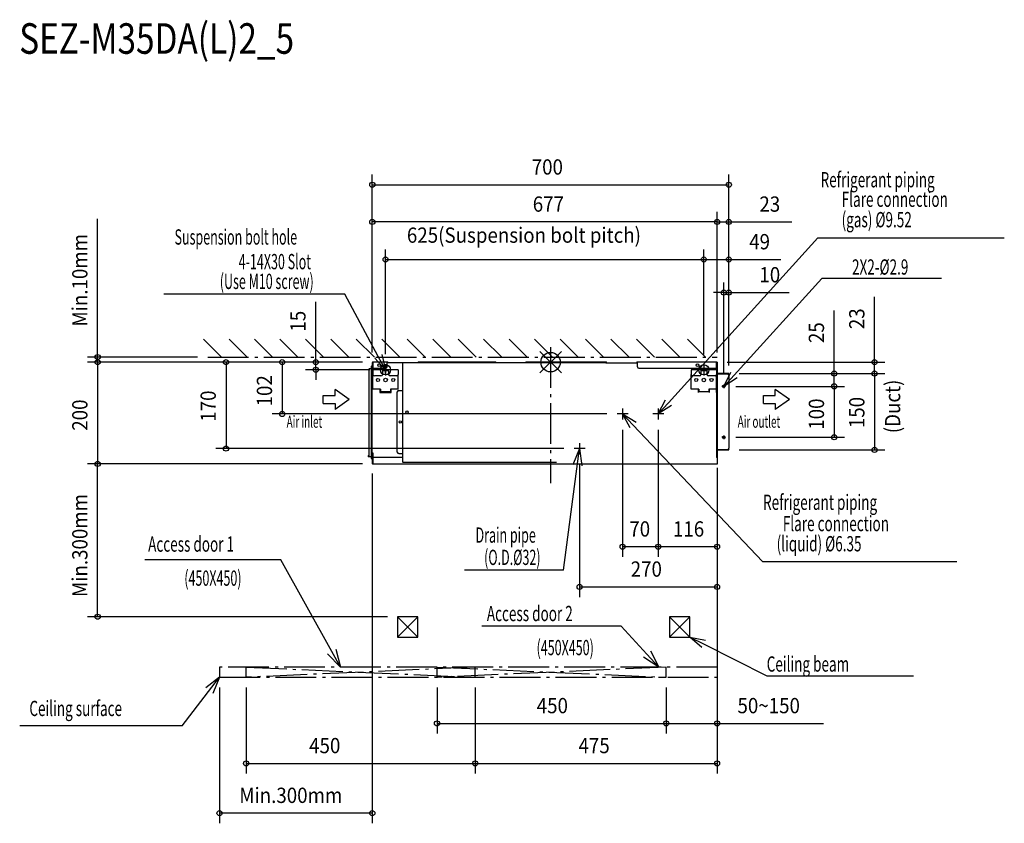
# Model space of a CAD drawing. Extents: x -1042 to 891, y -906 to 673.
import ezdxf

# ---------------------------------------------------------------- set-up
doc = ezdxf.new("R2010")
doc.units = 0
doc.header["$LTSCALE"] = 20
doc.header["$MEASUREMENT"] = 0
doc.linetypes.add('DASHDOT', pattern=[5.5, 4, -0.6, 0.3, -0.6])
for name, color, linetype in [('ARRANGE', 1, 'CONTINUOUS'), ('BASIS', 6, 'DASHDOT'), ('DETAIL', 5, 'CONTINUOUS'), ('ETC', 61, 'CONTINUOUS'), ('FIX', 11, 'CONTINUOUS'), ('NOTE', 4, 'CONTINUOUS'), ('OUTLINE', 3, 'CONTINUOUS'), ('SERVICESPACE', 2, 'DASHDOT'), ('SIZE', 30, 'CONTINUOUS')]:
    doc.layers.add(name, color=color, linetype=linetype)
doc.styles.get("Standard").update_dxf_attribs({"font": 'SIMPLEX', "width": 0.9, "bigfont": 'BIGFONT'})
doc.styles.add('STANDARD1', font='MONOTXT.shx', dxfattribs={"width": 0.7, "height": 60, "bigfont": 'BIGFONT.shx'})

msp = doc.modelspace()

# ---------------------------------------------------------------- linework, layer by layer
at = {"layer": 'ARRANGE'}
for p, q in [((-21.3, -21), (21.3, 21)), ((-21.2, 21.1), (21.2, -21.1))]:
    msp.add_line(p, q, dxfattribs=at)
msp.add_circle((0, 0), 19.1, dxfattribs=at)
at = {"layer": 'BASIS'}
msp.add_line((0, 29.4), (0, -237.4), dxfattribs=at)
at = {"layer": 'DETAIL'}
for p, q in [((-356, -184.8), (-356, -12.8)), ((-355.5, -12.3), (-352, -12.3)), ((-352, -8.5), (-352, -189)), ((-350, -8), (-351.5, -8)), ((-350, -1), (-350, -19)), ((-350, -19), (-350, -19.5)), ((-349, 0), (-349, -24)), ((-320.4, 0), (-349, 0)), ((-349, -12), (-324, -12)), ((-299, -15), (-349, -15)), ((-330, -15), (-330, -24)), ((-318, -17.3), (-330, -17.3)), ((-321, -9), (-321, 0)), ((11.5, -1), (-321, -1)), ((-319, -1), (-319.7, -0.3)), ((-318, -15), (-318, -24)), ((-299, -15), (-299, -24)), ((-290.5, -2), (-290.5, -195.5)), ((-260.3, -0.3), (-261, -1)), ((-108.4, 0), (-259.6, 0)), ((-259, -1), (-259, 0)), ((-259, -1), (-259, 0)), ((-109, -1), (-109, 0)), ((-107, -1), (-107.7, -0.3)), ((-48.3, -0.3), (-49, -1)), ((109.1, 0), (-47.6, 0)), ((-47, -1), (-47, 0)), ((108.5, -1), (170.5, -1)), ((110.5, -1), (109.8, -0.3)), ((169.2, -0.3), (168.5, -1)), ((325, 0), (169.9, 0)), ((170.5, -9), (170.5, 0)), ((173.5, -12), (325, -12)), ((326, -15), (276, -15)), ((276, -15), (276, -24)), ((295, -15), (295, -24)), ((307, -17.3), (295, -17.3)), ((307, -15), (307, -24)), ((327, 0), (325, 0)), ((325, 0), (325, -15)), ((326, -1), (326, -24)), ((327, 0), (327, -200)), ((-350, -178), (-350, -19.5)), ((-350, -19.5), (-349, -19.5)), ((-349, -53), (-349, -24)), ((-333, -27), (-346, -27)), ((-302, -27), (-315, -27)), ((-299, -53), (-299, -24)), ((276, -53), (276, -24)), ((292, -27), (279, -27)), ((323, -27), (310, -27)), ((326, -53), (326, -24)), ((327, -24.4), (327, -24.3)), ((327, -24.6), (327, -24.4)), ((327, -24.7), (327, -24.6)), ((327.1, -24.8), (327, -24.7)), ((327.1, -24.9), (327.1, -24.8)), ((327.1, -25.1), (327.1, -24.9)), ((327.2, -25.2), (327.1, -25.1)), ((350, -22.5), (327.2, -22.5)), ((350, -23.3), (327.2, -23.3)), ((327.2, -25.3), (327.2, -25.2)), ((350, -23.3), (350, -22.5)), ((350, -26.3), (350, -168.7)), ((-334, -53), (-349, -53)), ((-335, -54.5), (-335, -59.5)), ((-334, -54.5), (-335, -54.5)), ((-334, -53), (-334, -58)), ((-314, -58), (-334, -58)), ((-314, -53), (-314, -58)), ((-299, -53), (-314, -53)), ((-313, -54.5), (-314, -54.5)), ((-313, -59.5), (-313, -54.5)), ((-298, -55.5), (-290.5, -55.5)), ((291, -53), (276, -53)), ((291, -54.5), (290, -54.5)), ((290, -54.5), (290, -59.5)), ((291, -53), (291, -58)), ((311, -58), (291, -58)), ((326, -53), (311, -53)), ((311, -53), (311, -58)), ((312, -54.5), (311, -54.5)), ((312, -59.5), (312, -54.5)), ((326, -59.5), (326, -53)), ((-335, -59.5), (-313, -59.5)), ((-301, -176.5), (-301, -58.5)), ((326, -59.5), (326, -187.5)), ((327.2, -171.7), (350, -171.7)), ((327.2, -172.5), (350, -172.5)), ((350, -171.7), (350, -172.5)), ((-358, -184.8), (-358, -183.8)), ((-356, -183.8), (-358, -183.8)), ((-357.5, -185.3), (-352, -185.3)), ((-350, -189.5), (-351.5, -189.5)), ((-350, -178), (-350, -178.5)), ((-350, -178), (-349, -178)), ((-350, -178.5), (-350, -199)), ((-349, -178), (-349, -200)), ((-290.5, -187.5), (-349, -187.5)), ((-298, -179.5), (-290.5, -179.5)), ((327, -187.5), (326, -187.5)), ((328, -187.5), (327, -187.5)), ((328, -199), (328, -187.5)), ((-349, -200), (327, -200)), ((-289.5, -196.5), (11.5, -196.5))]:
    msp.add_line(p, q, dxfattribs=at)
for centre, radius in [((-336.5, -6), 2.5), ((288.5, -6), 2.5), ((-339, -35), 3), ((-324, -35), 3.5), ((-309, -35), 3), ((286, -35), 3), ((301, -35), 3.5), ((316, -35), 3), ((340, -47.5), 2.5), ((-282, -98.3), 2.5), ((-295, -117.5), 2.5), ((340, -147.5), 2.5)]:
    msp.add_circle(centre, radius, dxfattribs=at)
for centre, radius, start, end in [((-355.5, -12.8), 0.5, 90, 180), ((-351.5, -8.5), 0.5, 90, 180), ((-349, -1), 1, 90, 180), ((-324, -9), 3, 270, 0), ((-320.4, -1), 1, 45, 90), ((-289.5, -2), 1, 90, 180), ((-259.6, -1), 1, 90, 135), ((-108.4, -1), 1, 45, 90), ((-47.6, -1), 1, 90, 135), ((109.1, -1), 1, 45, 90), ((169.9, -1), 1, 90, 135), ((173.5, -9), 3, 180, 270), ((325, -1), 1, 0, 90), ((-346, -24), 3, 180, 270), ((-333, -24), 3, 270, 0), ((-315, -24), 3, 180, 270), ((-302, -24), 3, 270, 0), ((279, -24), 3, 180, 270), ((292, -24), 3, 270, 0), ((310, -24), 3, 180, 270), ((323, -24), 3, 270, 0), ((327.2, -22.3), 0.2, 180, 270), ((327.2, -22.3), 1, 258.4556, 270), ((347, -26.3), 3, 0, 90), ((-298, -58.5), 3, 90, 180), ((327.2, -172.7), 1, 90, 101.5444), ((327.2, -172.7), 0.2, 90, 180), ((347, -168.7), 3, 270, 0), ((-357.5, -184.8), 0.5, 180, 270), ((-355.5, -184.8), 0.5, 180, 270), ((-351.5, -189), 0.5, 180, 270), ((-298, -176.5), 3, 180, 270), ((-349, -199), 1, 180, 270), ((-289.5, -195.5), 1, 180, 270), ((327, -199), 1, 270, 0)]:
    msp.add_arc(centre, radius, start, end, dxfattribs=at)
at = {"layer": 'FIX'}
for centre in [(-324, -15), (301, -15)]:
    msp.add_circle(centre, 9.95, dxfattribs=at)
at = {"layer": 'NOTE'}
for p, q in [((231.6, -79.6), (524.9, 244.1)), ((524.9, 244.1), (890.9, 244.1)), ((360.2, -25.3), (532.8, 164.5)), ((660.3, 164.5), (532.8, 164.5)), ((767.8, 164.5), (568.5, 164.5)), ((-404.1, 133.8), (-759.5, 133.8)), ((-338.2, 11.4), (-404.1, 133.8)), ((-324, -15), (-345.3, 7.6)), ((-324, -15), (-338.2, 11.4)), ((-331.1, 15.2), (-324, -15)), ((-313.1, -15), (-334.9, -15)), ((-324, -4.1), (-324, -25.9)), ((-324, -24.1), (-324, -8.6)), ((311.9, -15), (290.1, -15)), ((301, -4.1), (301, -25.9)), ((325, 0), (325, -15)), ((340, -47.5), (354.2, -19.9)), ((340, -47.5), (360.2, -25.3)), ((366.1, -30.7), (340, -47.5)), ((-395.2, -73.2), (-423.2, -53.4)), ((-423.2, -65.6), (-423.2, -53.4)), ((343.6, -47.5), (336.4, -47.5)), ((340, -43.9), (340, -51.1)), ((469.2, -73.2), (441.1, -53.4)), ((441.1, -65.6), (441.1, -53.4)), ((-446.3, -65.6), (-423.2, -65.6)), ((-446.3, -80.9), (-446.3, -65.6)), ((-395.2, -73.2), (-423.2, -93.1)), ((211.4, -101.8), (225.6, -74.2)), ((418.1, -65.6), (441.1, -65.6)), ((418.1, -80.9), (418.1, -65.6)), ((469.2, -73.2), (441.1, -93.1)), ((-446.3, -80.9), (-423.2, -80.9)), ((-423.2, -80.9), (-423.2, -93.1)), ((141.4, -90.9), (141.4, -112.7)), ((211.4, -101.8), (231.6, -79.6)), ((237.5, -85), (211.4, -101.8)), ((211.4, -90.9), (211.4, -112.7)), ((418.1, -80.9), (441.1, -80.9)), ((441.1, -80.9), (441.1, -93.1)), ((152.3, -101.8), (130.6, -101.8)), ((156.3, -129.1), (141.4, -101.8)), ((141.4, -101.8), (167.9, -118)), ((141.4, -101.8), (162.1, -123.6)), ((222.3, -101.8), (200.6, -101.8)), ((162.1, -123.6), (416.2, -391.3)), ((343.6, -147.5), (336.4, -147.5)), ((340, -143.9), (340, -151.1)), ((25.2, -408.4), (57, -169.8)), ((57, -169.8), (44, -201.6)), ((67.9, -169.8), (46.1, -169.8)), ((57, -158.9), (57, -180.6)), ((57, -169.8), (61.7, -203.8)), ((-529.4, -388.3), (-797, -388.3)), ((-429.7, -568.4), (-529.4, -388.3)), ((416.2, -391.3), (797.6, -391.3)), ((25.2, -408.4), (-168.9, -408.4)), ((138.3, -518.5), (-135.2, -518.5)), ((189.1, -573.3), (138.3, -518.5)), ((296.7, -560.6), (273.5, -540)), ((273.5, -540), (303.9, -546.3)), ((273.5, -540), (300.3, -553.5)), ((300.3, -553.5), (424.4, -615.8)), ((-412.7, -599), (-437.9, -572.9)), ((-412.7, -599), (-429.7, -568.4)), ((-421.5, -563.8), (-412.7, -599)), ((212.9, -599), (182.3, -579.7)), ((212.9, -599), (189.1, -573.3)), ((196, -567), (212.9, -599)), ((424.4, -615.8), (712.4, -615.8)), ((-723.5, -714.2), (-650, -619)), ((-650, -619), (-677.2, -640)), ((-650, -619), (-663, -650.8)), ((-723.5, -714.2), (-1042.4, -714.2))]:
    msp.add_line(p, q, dxfattribs=at)
at = {"layer": 'OUTLINE'}
for p, q in [((-356, -184.8), (-356, -12.8)), ((-355.5, -12.3), (-352, -12.3)), ((-352, -8.5), (-352, -189)), ((-350, -8), (-351.5, -8)), ((-350, -1), (-350, -19)), ((-350, -19), (-350, -19.5)), ((-320.4, 0), (-349, 0)), ((110.5, -1), (-321, -1)), ((-319, -1), (-319.7, -0.3)), ((-48.3, -0.3), (-49, -1)), ((109.1, 0), (-47.6, 0)), ((-47, -1), (-47, 0)), ((108.5, -1), (170.5, -1)), ((110.5, -1), (109.8, -0.3)), ((169.2, -0.3), (168.5, -1)), ((325, 0), (169.9, 0)), ((327, 0), (325, 0)), ((327, 0), (327, -187.5)), ((-350, -178), (-350, -19.5)), ((350, -22.5), (327.2, -22.5)), ((350, -23.3), (327.2, -23.3)), ((350, -23.3), (350, -22.5)), ((350, -26.3), (350, -168.7)), ((327.2, -171.7), (350, -171.7)), ((327.2, -172.5), (350, -172.5)), ((350, -171.7), (350, -172.5)), ((-358, -184.8), (-358, -183.8)), ((-356, -183.8), (-358, -183.8)), ((-357.5, -185.3), (-352, -185.3)), ((-350, -189.5), (-351.5, -189.5)), ((-350, -178), (-350, -178.5)), ((-350, -178.5), (-350, -199)), ((328, -187.5), (327, -187.5)), ((328, -199), (328, -187.5)), ((-349, -200), (327, -200)), ((-300.5, -500), (-300.5, -540)), ((-260.5, -500), (-300.5, -500)), ((-260.5, -540), (-300.5, -500)), ((-300.5, -540), (-260.5, -500)), ((-260.5, -540), (-260.5, -500)), ((233.5, -500), (233.5, -540)), ((273.5, -500), (233.5, -500)), ((273.5, -540), (233.5, -500)), ((233.5, -540), (273.5, -500)), ((273.5, -540), (273.5, -500)), ((-300.5, -540), (-260.5, -540)), ((233.5, -540), (273.5, -540))]:
    msp.add_line(p, q, dxfattribs=at)
for centre, radius, start, end in [((-355.5, -12.8), 0.5, 90, 180), ((-351.5, -8.5), 0.5, 90, 180), ((-349, -1), 1, 90, 180), ((-320.4, -1), 1, 45, 90), ((-47.6, -1), 1, 90, 135), ((109.1, -1), 1, 45, 90), ((169.9, -1), 1, 90, 135), ((327.2, -22.3), 0.2, 180, 270), ((327.2, -22.3), 1, 258.4556, 270), ((347, -26.3), 3, 0, 90), ((327.2, -172.7), 1, 90, 101.5444), ((327.2, -172.7), 0.2, 90, 180), ((347, -168.7), 3, 270, 0), ((-357.5, -184.8), 0.5, 180, 270), ((-355.5, -184.8), 0.5, 180, 270), ((-351.5, -189), 0.5, 180, 270), ((-349, -199), 1, 180, 270), ((327, -199), 1, 270, 0)]:
    msp.add_arc(centre, radius, start, end, dxfattribs=at)
at = {"layer": 'SERVICESPACE'}
for p, q in [((-646, 10), (-681.4, 45.4)), ((-596, 10), (-631.4, 45.4)), ((-546, 10), (-581.4, 45.4)), ((-496, 10), (-531.4, 45.4)), ((-446, 10), (-481.4, 45.4)), ((-396, 10), (-431.4, 45.4)), ((-346, 10), (-381.4, 45.4)), ((-296, 10), (-331.4, 45.4)), ((-246, 10), (-281.4, 45.4)), ((-196, 10), (-231.4, 45.4)), ((-146, 10), (-181.4, 45.4)), ((-96, 10), (-131.4, 45.4)), ((-46, 10), (-81.4, 45.4)), ((4, 10), (-31.4, 45.4)), ((54, 10), (18.6, 45.4)), ((104, 10), (68.6, 45.4)), ((154, 10), (118.6, 45.4)), ((204, 10), (168.6, 45.4)), ((254, 10), (218.6, 45.4)), ((304, 10), (268.6, 45.4)), ((-673, 10), (327, 10)), ((327, -599), (-650, -599)), ((-650, -599), (-650, -619)), ((-148, -599), (-598, -619)), ((-598, -619), (-598, -599)), ((-598, -599), (-148, -619)), ((-223, -619), (-223, -599)), ((-223, -599), (227, -619)), ((227, -599), (-223, -619)), ((-148, -619), (-148, -599)), ((227, -619), (227, -599)), ((327, -599), (327, -619)), ((-650, -619), (327, -619))]:
    msp.add_line(p, q, dxfattribs=at)
at = {"layer": 'SIZE'}
for p, q in [((-350, 19), (-350, 368.4)), ((350, -6.3), (350, 368.4)), ((-350, 348.4), (350, 348.4)), ((-350, 19), (-350, 295.5)), ((327, 19), (327, 295.5)), ((327, 20), (327, 295.5)), ((350, -6.3), (350, 295.5)), ((-889.3, 10), (-889.3, 281.6)), ((327, 275.5), (-350, 275.5)), ((327, 275.5), (307, 275.5)), ((327, 275.5), (350, 275.5)), ((350, 275.5), (473.7, 275.5)), ((-324, 15.9), (-324, 221.6)), ((301, 15.9), (301, 221.6)), ((301, 14.9), (301, 221.6)), ((350, -6.3), (350, 221.6)), ((-324, 201.6), (301, 201.6)), ((301, 201.6), (350, 201.6)), ((350, 201.6), (452.4, 201.6)), ((340, -23.9), (340, 156.7)), ((350, -6.3), (350, 156.7)), ((340, 136.7), (320, 136.7)), ((340, 136.7), (350, 136.7)), ((350, 136.7), (468.6, 136.7)), ((-461.1, 0), (-461.1, 118.6)), ((636.3, 0), (636.3, 128.5)), ((557, -22.5), (557, 101.2)), ((-693, 10), (-909.3, 10)), ((-889.3, 0), (-889.3, 10)), ((-393, 0), (-909.3, 0)), ((-889.3, 0), (-889.3, -20)), ((-369, 0), (-657.3, 0)), ((-637.3, 0), (-637.3, -169.8)), ((-369, 0), (-546.8, 0)), ((-526.8, 0), (-526.8, -101.8)), ((-369, 0), (-481.1, 0)), ((-354.9, -15), (-481.1, -15)), ((-461.1, -15), (-461.1, 0)), ((-461.1, -15), (-461.1, -35)), ((347, 0), (656.3, 0)), ((636.3, -22.5), (636.3, 0)), ((370, -22.5), (577, -22.5)), ((370, -22.5), (656.3, -22.5)), ((370, -22.5), (656.3, -22.5)), ((557, -47.5), (557, -22.5)), ((636.3, -22.5), (636.3, -42.5)), ((636.3, -22.5), (636.3, -172.5)), ((363.6, -47.5), (577, -47.5)), ((363.6, -47.5), (577, -47.5)), ((557, -47.5), (557, -147.5)), ((557, -47.5), (557, -67.5)), ((110.6, -101.8), (-546.8, -101.8)), ((141.4, -132.7), (141.4, -382.6)), ((211.4, -132.7), (211.4, -382.6)), ((211.4, -132.7), (211.4, -382.6)), ((363.6, -147.5), (577, -147.5)), ((26.1, -169.8), (-657.3, -169.8)), ((370, -172.5), (656.3, -172.5)), ((-369, -200), (-909.3, -200)), ((-889.3, -500), (-889.3, -200)), ((57, -200.6), (57, -461.4)), ((327, -207.5), (327, -382.6)), ((-350, -219), (-350, -905.8)), ((327, -219), (327, -729.6)), ((327, -220), (327, -461.4)), ((211.4, -362.6), (141.4, -362.6)), ((327, -362.6), (211.4, -362.6)), ((57, -441.4), (327, -441.4)), ((-320.5, -500), (-909.3, -500)), ((-650, -639), (-650, -905.8)), ((-598, -639), (-598, -808.1)), ((-223, -639), (-223, -729.6)), ((-148, -639), (-148, -808.1)), ((-148, -639), (-148, -808.1)), ((227, -639), (227, -729.6)), ((227, -639), (227, -729.6)), ((327, -639), (327, -808.1)), ((-223, -709.6), (227, -709.6)), ((227, -709.6), (327, -709.6)), ((327, -709.6), (536.1, -709.6)), ((-598, -788.1), (-148, -788.1)), ((-148, -788.1), (327, -788.1)), ((-350, -885.8), (-650, -885.8))]:
    msp.add_line(p, q, dxfattribs=at)
at = {"layer": 'SIZE', "lineweight": -3}
for p, q in [((-369, 0), (-909.3, 0)), ((-889.3, 0), (-889.3, -200)), ((-369, -200), (-909.3, -200))]:
    msp.add_line(p, q, dxfattribs=at)
at = {"layer": 'SIZE'}
for centre in [(-350, 348.4), (350, 348.4), (-350, 275.5), (327, 275.5), (327, 275.5), (350, 275.5), (-324, 201.6), (301, 201.6), (301, 201.6), (350, 201.6), (340, 136.7), (350, 136.7), (-889.3, 10), (-889.3, 0), (-889.3, 0), (-637.3, 0), (-526.8, 0), (-461.1, 0), (636.3, 0), (-461.1, -15), (557, -22.5), (636.3, -22.5), (636.3, -22.5), (557, -47.5), (557, -47.5), (-526.8, -101.8), (557, -147.5), (-637.3, -169.8), (636.3, -172.5), (-889.3, -200), (-889.3, -200), (141.4, -362.6), (211.4, -362.6), (211.4, -362.6), (327, -362.6), (57, -441.4), (327, -441.4), (-889.3, -500), (-223, -709.6), (227, -709.6), (227, -709.6), (327, -709.6), (-598, -788.1), (-148, -788.1), (-148, -788.1), (327, -788.1), (-650, -885.8), (-350, -885.8)]:
    msp.add_circle(centre, 5, dxfattribs=at)

# ---------------------------------------------------------------- texts
at = {"layer": 'ETC', "width": 0.8}
msp.add_text('SEZ-M35DA(L)2_5', height=60, rotation=0, dxfattribs=at).set_placement((-1043.3, 605.7))
at = {"layer": 'NOTE', "style": 'STANDARD1'}
for s, height, rotation, width, p in [('Refrigerant piping', 30, 360, 0.65, (530.2, 343.4)), ('Flare connection', 30, 360, 0.65, (571.7, 305)), ('(gas) %%C9.52', 30, 360, 0.65, (571.5, 264.9)), ('Suspension bolt hole', 30, 360, 0.6, (-738.3, 230.9)), (' 4-14X30 Slot', 30, 360, 0.6, (-617.9, 182.5)), ('2X2-%%C2.9', 30, 360, 0.65, (591.9, 171.9)), ('(Use M10 screw)', 30, 360, 0.6, (-649.5, 143.7)), ('Air inlet', 23.7, 360, 0.6, (-518.2, -128.8)), ('Air outlet', 23.7, 360, 0.6, (367.4, -128.8)), ('Refrigerant piping', 30, 360, 0.65, (417.2, -290.2)), ('Flare connection', 30, 360, 0.65, (456.1, -332)), ('Drain pipe', 30, 360, 0.6, (-147.3, -354.6)), ('Access door 1', 30, 360, 0.65, (-790.2, -372.3)), ('(liquid) %%C6.35', 30, 360, 0.65, (443.9, -371.6)), ('(O.D.%%C32)', 30, 360, 0.6, (-130.5, -398.4)), ('(450X450)', 30, 0, 0.6, (-719.2, -439.2)), ('Access door 2', 30, 360, 0.65, (-125.1, -508.7)), ('(450X450)', 30, 0, 0.6, (-27.5, -575.6)), ('Ceiling beam', 30, 360, 0.65, (424.4, -607.9)), ('Ceiling surface', 30, 360, 0.65, (-1023.4, -695.1))]:
    msp.add_text(s, height=height, rotation=rotation, dxfattribs=dict(at, width=width)).set_placement(p)
at = {"layer": 'SIZE', "lineweight": -3, "width": 0.9}
for s, p in [('700', (-37, 368.4)), ('677', (-35, 295.5)), ('23', (410, 295.5)), ('625(Suspension bolt pitch)', (-282.1, 234.5)), ('49', (390, 221.6)), ('10', (410, 156.7)), ('70', (154.6, -342.6)), ('116', (240.3, -342.6)), ('270', (157.3, -421.4)), ('450', (-27.2, -689.6)), ('50~150', (367, -689.6)), ('450', (-474.1, -768.1)), ('475', (54.8, -768.1)), ('Min.300mm', (-611.2, -865.8))]:
    msp.add_text(s, height=30, dxfattribs=at).set_placement(p)
for s, p in [('Min.10mm', (-909.3, 70)), ('15', (-481.1, 60)), ('23', (616.3, 64.8)), ('25', (537, 37.5)), ('102', (-546.8, -86.9)), ('170', (-657.3, -117)), ('200', (-909.3, -134.7)), ('100', (537, -132.7)), ('150', (616.3, -129.6)), ('Min.300mm', (-909.3, -461.2))]:
    msp.add_text(s, height=30, rotation=90, dxfattribs=at).set_placement(p)
at = {"layer": 'SIZE', "width": 0.9}
msp.add_text('(Duct)', height=30, rotation=90, dxfattribs=at).set_placement((686.6, -139.6))

doc.saveas('drawing.dxf')
